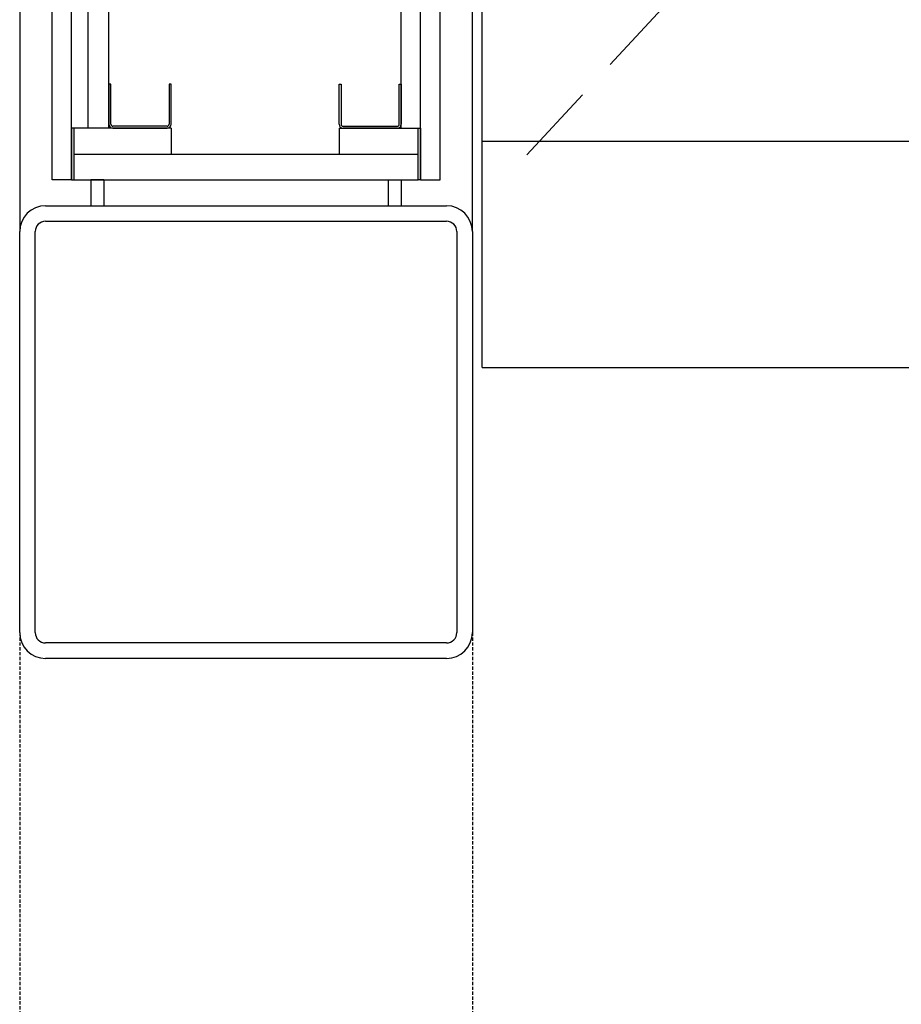
# Model space of a CAD drawing. Units: millimetres. Extents: x -1432 to 3200, y -7492 to -1793.
# Drawn here: x 149 to 217, y -2893 to -2817 of the extents above; entities that cross this region are included whole.
import ezdxf

# ---------------------------------------------------------------- set-up
doc = ezdxf.new("R2010")
doc.units = ezdxf.units.MM
doc.linetypes.add('HIDDEN', pattern=[0.375, 0.25, -0.125])
doc.linetypes.add('INTERROMPU2', pattern=[9.525, 6.35, -3.175])
for name, color, linetype in [('LOdd bâtiment', 7, 'Continuous'), ('LOdd passerelles salle', 11, 'Continuous'), ('LOdd portes', 7, 'Continuous')]:
    doc.layers.add(name, color=color, linetype=linetype)

msp = doc.modelspace()

# ---------------------------------------------------------------- linework, layer by layer
at = {"layer": 'LOdd bâtiment', "color": 7}
for p, q in [((148.535, -2589.596), (148.535, -2833.596)), ((155.435, -2825.596), (155.435, -2739.147)), ((178.035, -2825.596), (178.035, -2739.147)), ((152.735, -2825.596), (152.535, -2825.596)), ((152.535, -2825.596), (152.535, -2829.596)), ((152.735, -2829.596), (152.735, -2825.596)), ((179.335, -2825.596), (179.535, -2825.596)), ((179.335, -2829.596), (179.335, -2825.596)), ((179.535, -2825.596), (179.535, -2829.596)), ((152.535, -2829.596), (152.735, -2829.596)), ((179.535, -2829.596), (179.335, -2829.596))]:
    msp.add_line(p, q, dxfattribs=at)
at = {"layer": 'LOdd bâtiment'}
for p, q in [((151.035, -2829.596), (151.035, -2739.147)), ((152.535, -2829.596), (152.535, -2739.147)), ((153.835, -2825.596), (153.835, -2739.147)), ((179.535, -2829.596), (179.535, -2739.147)), ((181.035, -2829.596), (181.035, -2739.147)), ((155.585, -2822.196), (155.435, -2822.196)), ((155.435, -2822.196), (155.435, -2825.296)), ((155.585, -2825.296), (155.585, -2822.196)), ((160.235, -2822.196), (160.085, -2822.196)), ((160.085, -2822.196), (160.085, -2825.296)), ((160.235, -2825.296), (160.235, -2822.196)), ((173.235, -2825.296), (173.235, -2822.196)), ((173.235, -2822.196), (173.385, -2822.196)), ((173.385, -2822.196), (173.385, -2825.296)), ((177.885, -2825.296), (177.885, -2822.196)), ((177.885, -2822.196), (178.035, -2822.196)), ((178.035, -2822.196), (178.035, -2825.296)), ((160.235, -2825.596), (152.735, -2825.596)), ((159.935, -2825.446), (155.735, -2825.446)), ((155.735, -2825.596), (159.935, -2825.596)), ((160.235, -2825.596), (160.235, -2827.596)), ((173.235, -2825.596), (179.335, -2825.596)), ((173.235, -2825.596), (173.235, -2827.596)), ((173.535, -2825.446), (177.735, -2825.446)), ((177.735, -2825.596), (173.535, -2825.596)), ((152.735, -2827.596), (179.335, -2827.596)), ((152.535, -2829.596), (151.035, -2829.596)), ((152.735, -2829.596), (177.035, -2829.596)), ((154.035, -2829.596), (154.035, -2831.596)), ((155.035, -2829.596), (154.035, -2829.596)), ((155.035, -2829.596), (155.035, -2831.596)), ((177.035, -2829.596), (177.035, -2831.596)), ((177.035, -2829.596), (178.035, -2829.596)), ((178.035, -2829.596), (178.035, -2831.596)), ((178.035, -2829.596), (179.335, -2829.596)), ((179.535, -2829.596), (181.035, -2829.596)), ((150.535, -2831.596), (181.535, -2831.596)), ((150.535, -2832.796), (181.535, -2832.796)), ((148.535, -2864.596), (148.535, -2833.596)), ((149.735, -2864.596), (149.735, -2833.596)), ((182.335, -2833.596), (182.335, -2864.596)), ((183.535, -2833.596), (183.535, -2864.596)), ((181.535, -2865.396), (150.535, -2865.396)), ((181.535, -2866.596), (150.535, -2866.596))]:
    msp.add_line(p, q, dxfattribs=at)
at = {"layer": 'LOdd bâtiment', "color": 7, "linetype": 'HIDDEN'}
for p, q in [((148.535, -2864.596), (148.535, -3588.596)), ((183.535, -2864.596), (183.535, -3588.596))]:
    msp.add_line(p, q, dxfattribs=at)
at = {"layer": 'LOdd bâtiment'}
for centre, radius, start, end in [((155.735, -2825.296), 0.3, 180, 270), ((155.735, -2825.296), 0.15, 180, 270), ((159.935, -2825.296), 0.3, 270, 0), ((159.935, -2825.296), 0.15, 270, 0), ((173.535, -2825.296), 0.3, 180, 270), ((173.535, -2825.296), 0.15, 180, 270), ((177.735, -2825.296), 0.15, 270, 0), ((177.735, -2825.296), 0.3, 270, 0), ((150.535, -2833.596), 2, 90, 180), ((181.535, -2833.596), 2, 0, 90), ((150.535, -2833.596), 0.8, 90, 180), ((181.535, -2833.596), 0.8, 360, 90), ((150.535, -2864.596), 2, 180, 270), ((150.535, -2864.596), 0.8, 180, 270), ((181.535, -2864.596), 2, 270, 0), ((181.535, -2864.596), 0.8, 270, 0)]:
    msp.add_arc(centre, radius, start, end, dxfattribs=at)
at = {"layer": 'LOdd passerelles salle', "color": 7}
msp.add_line((183.535, -2833.596), (183.535, -2696), dxfattribs=at)
at = {"layer": 'LOdd passerelles salle', "linetype": 'Continuous'}
for p, q in [((184.283, -2844.096), (184.283, -2810.596)), ((184.283, -2826.596), (417.535, -2826.596)), ((184.283, -2844.096), (417.535, -2844.096))]:
    msp.add_line(p, q, dxfattribs=at)
at = {"layer": 'LOdd portes', "color": 252, "linetype": 'INTERROMPU2'}
msp.add_line((187.735, -2827.671), (225.818, -2786.496), dxfattribs=at)

doc.saveas('drawing.dxf')
